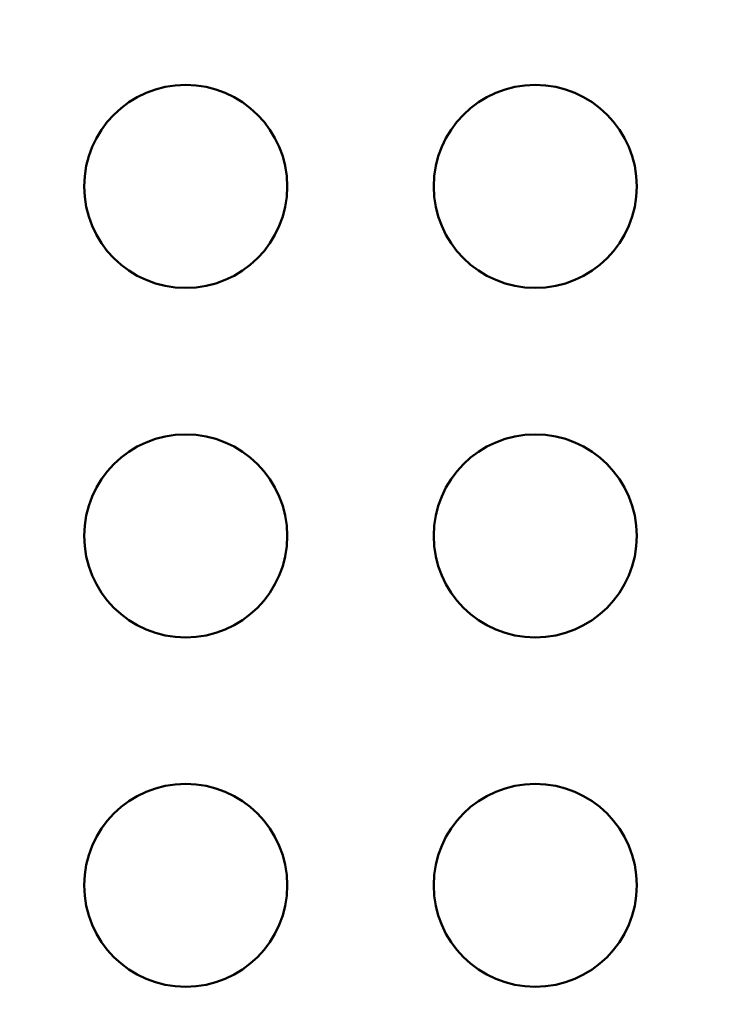
# Model space of a CAD drawing. Units: millimetres. Extents: x 0 to 23212, y 0 to 22096.
# Drawn here: x 6661 to 6766, y 9340 to 9486 of the extents above; entities that cross this region are included whole.
import ezdxf

# ---------------------------------------------------------------- set-up
doc = ezdxf.new("R2010")
doc.units = ezdxf.units.MM
doc.layers.add('MD_Visible', color=7, linetype='Continuous', lineweight=50)
doc.dimstyles.new('OLCU', dxfattribs={"dimtxt": 300, "dimasz": 150, "dimexe": 0.18, "dimexo": 0.0625, "dimgap": 80, "dimtad": 1, "dimdec": 0, "dimlfac": 0.1, "dimrnd": 5, "dimzin": 0, "dimdsep": 46, "dimtxsty": 'Standard', "dimcen": 0.09, "dimse1": 1, "dimse2": 1, "dimadec": 0, "dimazin": 0, "dimtfac": 1, "dimtdec": 0, "dimtofl": 0, "dimtmove": 0, "dimatfit": 3, "dimfxl": 1, "dimtolj": 1, "dimtzin": 0, "dimarcsym": 0})

# ---------------------------------------------------------------- blocks, each defined once
blk = doc.blocks.new('CustomObjectsInViewport8_0')
at = {"layer": 'MD_Visible'}
for centre in [(6685.15, 9461.06), (6736.78, 9461.06), (6685.15, 9409.42), (6736.78, 9409.42), (6685.15, 9357.79), (6736.78, 9357.79)]:
    blk.add_circle(centre, 15, dxfattribs=at)
blk = doc.blocks.new('*D6')
at = {"color": 0, "lineweight": -2, "transparency": 16777216}
blk.add_line((4314.78, 12151.17), (4314.78, 7988.64), dxfattribs=at)
at = {"color": 0, "transparency": 16777216}
for points in [[(4289.78, 12151.17), (4339.78, 12151.17), (4314.78, 12301.17)], [(4289.78, 7988.64), (4339.78, 7988.64), (4314.78, 7838.64)]]:
    blk.add_solid(points, dxfattribs=at)
at = {"layer": 'Defpoints', "color": 0, "transparency": 16777216}
for p in [(9625.06, 12301.17), (4314.78, 7838.64), (8331.15, 7838.64)]:
    blk.add_point(p, dxfattribs=at)
at = {"color": 0, "transparency": 16777216, "insert": (4084.78, 10069.91), "char_height": 300, "attachment_point": 5, "rotation": 90}
blk.add_mtext('\\A1;445', dxfattribs=at)
blk = doc.blocks.new('*D7')
at = {"color": 0, "lineweight": -2, "transparency": 16777216}
blk.add_line((4676.82, 12487.74), (12665.6, 12487.74), dxfattribs=at)
at = {"color": 0, "transparency": 16777216}
for points in [[(4676.82, 12512.74), (4676.82, 12462.74), (4526.82, 12487.74)], [(12665.6, 12512.74), (12665.6, 12462.74), (12815.6, 12487.74)]]:
    blk.add_solid(points, dxfattribs=at)
at = {"layer": 'Defpoints', "color": 0, "transparency": 16777216}
for p in [(12815.6, 12487.74), (4526.82, 9254.42), (12815.6, 8803.1)]:
    blk.add_point(p, dxfattribs=at)
at = {"color": 0, "transparency": 16777216, "insert": (8671.21, 12717.74), "char_height": 300, "attachment_point": 5}
blk.add_mtext('\\A1;830', dxfattribs=at)

msp = doc.modelspace()

# ---------------------------------------------------------------- block references
at = {"layer": 'MD_Visible'}
msp.add_blockref('CustomObjectsInViewport8_0', (0, 0), dxfattribs=at)

# ---------------------------------------------------------------- dimensions: what is measured, and where the dimension line sits
dim = msp.add_linear_dim(base=(12815.6, 12487.74), p1=(4526.82, 9254.42), p2=(12815.6, 8803.1), dimstyle='OLCU')
dim.commit()
dim.dimension.update_dxf_attribs({"geometry": '*D7', "text_midpoint": (8671.21, 12717.74)})
dim = msp.add_linear_dim(base=(4314.78, 7838.64), p1=(9625.06, 12301.17), p2=(8331.15, 7838.64), angle=90, dimstyle='OLCU')
dim.commit()
dim.dimension.update_dxf_attribs({"geometry": '*D6', "text_midpoint": (4084.78, 10069.91)})

doc.saveas('drawing.dxf')
